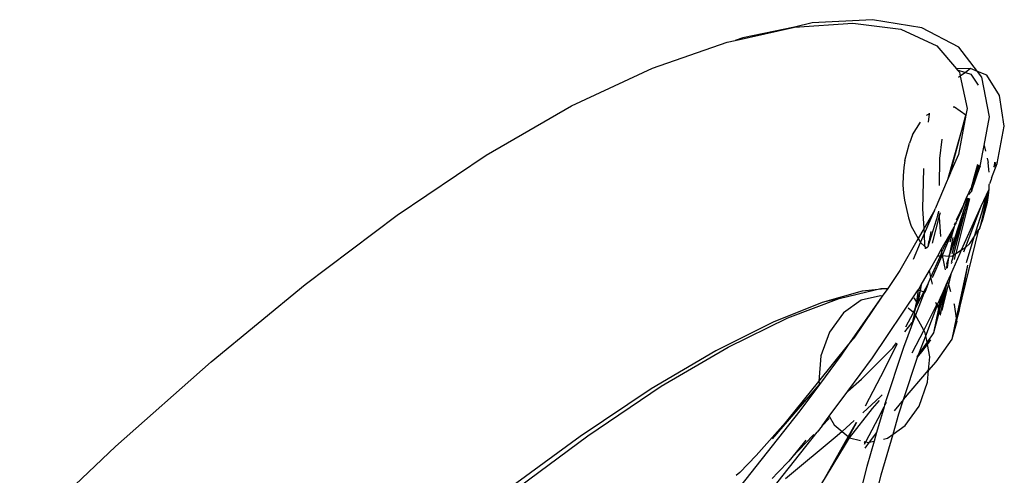
# Model space of a CAD drawing. Units: metres. Extents: x 5.5 to 24.5, y 8.4 to 18.2.
# Drawn here: x 8.9 to 8.9, y 14.3 to 14.3 of the extents above; entities that cross this region are included whole.
import ezdxf

# ---------------------------------------------------------------- set-up
doc = ezdxf.new("R2010")
doc.units = ezdxf.units.M
doc.layers.add('Edges', color=7, linetype='Continuous')

msp = doc.modelspace()

# ---------------------------------------------------------------- linework, layer by layer
at = {"layer": 'Edges'}
for p, q in [((8.913146, 14.296015), (8.908859, 14.295788)), ((8.916663, 14.295422), (8.913146, 14.296015)), ((8.903371, 14.294541), (8.907593, 14.29548)), ((8.907593, 14.29548), (8.903915, 14.29473)), ((8.908859, 14.295788), (8.907593, 14.29548)), ((8.907593, 14.29548), (8.911751, 14.295778)), ((8.911751, 14.295778), (8.915167, 14.295332)), ((8.915167, 14.295332), (8.917733, 14.294155)), ((8.919299, 14.294046), (8.916663, 14.295422)), ((8.902797, 14.294413), (8.903371, 14.294541)), ((8.903915, 14.29473), (8.903371, 14.294541)), ((8.897468, 14.292553), (8.902797, 14.294413)), ((8.917733, 14.294155), (8.919142, 14.292502)), ((8.920633, 14.292325), (8.919299, 14.294046)), ((8.891711, 14.289876), (8.897468, 14.292553)), ((8.920135, 14.292523), (8.919142, 14.292502)), ((8.919142, 14.292502), (8.91919, 14.292446)), ((8.91919, 14.292446), (8.919344, 14.292264)), ((8.91919, 14.292446), (8.91977, 14.292253)), ((8.920135, 14.292523), (8.91977, 14.292253)), ((8.920633, 14.292325), (8.920135, 14.292523)), ((8.919404, 14.291983), (8.919277, 14.291889)), ((8.919344, 14.292264), (8.919404, 14.291983)), ((8.91977, 14.292253), (8.919404, 14.291983)), ((8.919404, 14.291983), (8.919892, 14.289674)), ((8.91977, 14.292253), (8.92017, 14.292121)), ((8.92017, 14.292121), (8.920677, 14.291352)), ((8.920944, 14.291923), (8.920633, 14.292325)), ((8.92129, 14.292064), (8.920633, 14.292325)), ((8.921491, 14.28909), (8.920944, 14.291923)), ((8.922197, 14.290605), (8.92129, 14.292064)), ((8.922546, 14.288417), (8.922197, 14.290605)), ((8.88563, 14.28636), (8.891711, 14.289876)), ((8.918991, 14.289785), (8.918899, 14.289788)), ((8.919804, 14.28921), (8.918991, 14.289785)), ((8.919892, 14.289674), (8.919804, 14.28921)), ((8.91702, 14.289195), (8.916999, 14.289176)), ((8.917211, 14.2893), (8.91702, 14.289195)), ((8.91714, 14.288705), (8.917211, 14.2893)), ((8.917211, 14.2893), (8.917224, 14.289342)), ((8.919804, 14.28921), (8.918496, 14.284596)), ((8.91872, 14.285117), (8.919804, 14.28921)), ((8.919804, 14.28921), (8.91927, 14.2864)), ((8.921105, 14.28704), (8.921491, 14.28909)), ((8.916001, 14.287801), (8.916583, 14.288708)), ((8.922027, 14.285768), (8.922546, 14.288417)), ((8.916001, 14.287801), (8.915795, 14.287199)), ((8.915467, 14.285969), (8.915795, 14.287199)), ((8.918095, 14.287498), (8.917932, 14.286115)), ((8.920972, 14.286337), (8.921105, 14.28704)), ((8.921105, 14.28704), (8.921198, 14.286635)), ((8.879283, 14.282086), (8.88563, 14.28636)), ((8.917932, 14.286115), (8.917893, 14.28419)), ((8.91927, 14.2864), (8.91872, 14.285117)), ((8.92083, 14.28558), (8.920967, 14.286309)), ((8.921314, 14.286132), (8.921385, 14.285828)), ((8.915382, 14.285478), (8.915332, 14.284876)), ((8.915467, 14.285969), (8.915382, 14.285478)), ((8.920207, 14.283756), (8.92083, 14.28558)), ((8.920626, 14.285687), (8.920403, 14.284833)), ((8.920744, 14.285625), (8.920474, 14.284748)), ((8.92083, 14.28558), (8.920474, 14.284748)), ((8.92056, 14.285254), (8.920662, 14.285668)), ((8.920706, 14.285645), (8.92056, 14.285254)), ((8.921455, 14.285337), (8.921385, 14.285828)), ((8.921636, 14.284717), (8.922027, 14.285768)), ((8.921789, 14.285506), (8.921845, 14.285567)), ((8.921845, 14.285567), (8.921877, 14.285844)), ((8.921909, 14.285828), (8.921845, 14.285567)), ((8.915332, 14.284876), (8.915322, 14.284235)), ((8.916744, 14.282528), (8.916807, 14.285398)), ((8.918712, 14.285086), (8.918496, 14.284596)), ((8.918712, 14.285086), (8.91872, 14.285117)), ((8.920403, 14.284833), (8.920246, 14.284281)), ((8.920474, 14.284748), (8.920455, 14.284685)), ((8.9205, 14.285008), (8.920474, 14.284748)), ((8.9205, 14.285008), (8.92056, 14.285254)), ((8.921465, 14.285147), (8.921455, 14.285337)), ((8.921636, 14.284717), (8.921612, 14.284621)), ((8.915322, 14.284235), (8.915354, 14.283633)), ((8.918483, 14.284547), (8.917623, 14.282524)), ((8.918496, 14.284596), (8.918483, 14.284547)), ((8.920183, 14.284035), (8.920124, 14.283895)), ((8.920217, 14.284117), (8.920183, 14.284035)), ((8.920183, 14.284035), (8.920207, 14.283756)), ((8.92028, 14.284117), (8.920207, 14.283756)), ((8.920236, 14.284191), (8.920217, 14.284117)), ((8.920246, 14.284281), (8.920236, 14.284191)), ((8.920236, 14.284191), (8.920279, 14.284266)), ((8.92028, 14.284117), (8.920236, 14.284191)), ((8.920312, 14.284343), (8.920246, 14.284281)), ((8.920279, 14.284266), (8.920312, 14.284343)), ((8.920332, 14.284415), (8.920312, 14.284343)), ((8.92037, 14.284484), (8.920332, 14.284415)), ((8.920383, 14.284535), (8.92037, 14.284484)), ((8.920455, 14.284685), (8.920383, 14.284535)), ((8.921463, 14.283937), (8.921477, 14.284094)), ((8.921467, 14.284263), (8.92148, 14.284299)), ((8.921478, 14.284169), (8.921467, 14.284263)), ((8.921477, 14.284094), (8.921478, 14.284169)), ((8.921612, 14.284621), (8.92148, 14.284299)), ((8.915354, 14.283633), (8.915424, 14.283142)), ((8.918627, 14.279173), (8.919942, 14.283319)), ((8.919667, 14.282858), (8.919911, 14.283429)), ((8.919858, 14.283371), (8.919667, 14.282858)), ((8.919911, 14.283429), (8.919858, 14.283371)), ((8.920124, 14.283895), (8.919911, 14.283429)), ((8.920012, 14.283541), (8.920118, 14.283658)), ((8.920118, 14.283658), (8.920089, 14.283627)), ((8.920207, 14.283756), (8.920118, 14.283658)), ((8.921365, 14.283618), (8.920808, 14.281169)), ((8.920895, 14.282727), (8.921463, 14.283937)), ((8.920939, 14.282231), (8.921365, 14.283618)), ((8.921196, 14.283221), (8.921365, 14.283618)), ((8.921341, 14.283001), (8.921426, 14.283492)), ((8.921365, 14.283618), (8.921463, 14.283937)), ((8.921426, 14.283492), (8.921463, 14.283937)), ((8.915424, 14.283142), (8.915714, 14.281886)), ((8.920065, 14.283243), (8.919103, 14.279335)), ((8.919667, 14.282858), (8.919123, 14.281713)), ((8.919667, 14.282858), (8.919478, 14.282352)), ((8.919506, 14.279594), (8.920895, 14.282727)), ((8.919788, 14.279775), (8.920895, 14.282727)), ((8.919831, 14.282656), (8.919807, 14.282587)), ((8.919874, 14.282795), (8.919831, 14.282656)), ((8.919874, 14.282795), (8.91999, 14.28329)), ((8.920037, 14.28326), (8.919874, 14.282795)), ((8.920939, 14.282231), (8.921196, 14.283221)), ((8.921013, 14.281771), (8.921341, 14.283001)), ((8.872726, 14.27714), (8.879283, 14.282086)), ((8.916834, 14.281153), (8.916744, 14.282528)), ((8.917561, 14.282416), (8.916834, 14.281153)), ((8.91686, 14.280763), (8.917561, 14.282416)), ((8.917807, 14.282089), (8.917106, 14.279809)), ((8.917424, 14.280075), (8.917902, 14.281937)), ((8.917561, 14.282416), (8.917623, 14.282524)), ((8.91785, 14.282367), (8.917807, 14.282089)), ((8.917807, 14.282089), (8.917885, 14.282343)), ((8.917899, 14.281989), (8.91793, 14.282045)), ((8.917899, 14.281989), (8.917902, 14.281937)), ((8.917902, 14.281937), (8.917994, 14.28055)), ((8.91793, 14.282045), (8.917988, 14.282271)), ((8.918937, 14.279228), (8.919794, 14.282534)), ((8.919478, 14.282352), (8.919118, 14.281574)), ((8.919341, 14.281222), (8.919602, 14.281984)), ((8.919794, 14.282534), (8.919602, 14.281984)), ((8.919807, 14.282587), (8.919794, 14.282534)), ((8.920431, 14.280583), (8.920939, 14.282231)), ((8.915714, 14.281886), (8.915901, 14.281284)), ((8.915901, 14.281284), (8.916412, 14.280418)), ((8.918977, 14.281243), (8.918115, 14.279193)), ((8.918627, 14.279173), (8.919341, 14.281222)), ((8.918977, 14.281243), (8.918657, 14.280153)), ((8.918692, 14.280743), (8.918977, 14.281243)), ((8.919341, 14.281222), (8.918806, 14.279307)), ((8.919044, 14.281536), (8.918967, 14.281363)), ((8.918977, 14.281243), (8.919062, 14.281442)), ((8.919089, 14.281505), (8.919062, 14.281442)), ((8.919062, 14.281442), (8.919115, 14.281487)), ((8.919115, 14.281487), (8.919118, 14.281574)), ((8.920808, 14.281169), (8.921013, 14.281771)), ((8.916834, 14.281153), (8.916412, 14.280418)), ((8.916581, 14.280132), (8.91686, 14.280763)), ((8.91686, 14.280763), (8.916834, 14.281153)), ((8.916877, 14.27985), (8.91686, 14.280763)), ((8.917303, 14.280911), (8.91719, 14.280278)), ((8.918054, 14.279622), (8.918692, 14.280743)), ((8.918692, 14.280743), (8.918396, 14.280075)), ((8.919294, 14.275198), (8.920735, 14.281056)), ((8.91985, 14.278695), (8.920395, 14.280526)), ((8.920094, 14.280057), (8.920395, 14.280526)), ((8.920395, 14.280526), (8.920431, 14.280583)), ((8.920431, 14.280583), (8.920735, 14.281056)), ((8.920808, 14.281169), (8.920735, 14.281056)), ((8.916412, 14.280418), (8.915096, 14.278132)), ((8.916073, 14.278947), (8.916581, 14.280132)), ((8.916412, 14.280418), (8.916581, 14.280132)), ((8.916581, 14.280132), (8.916877, 14.27985)), ((8.916877, 14.27985), (8.916922, 14.279818)), ((8.916922, 14.279818), (8.917027, 14.279744)), ((8.916932, 14.279664), (8.916922, 14.279818)), ((8.917106, 14.279809), (8.917027, 14.279744)), ((8.917149, 14.280158), (8.917106, 14.279809)), ((8.917164, 14.280232), (8.917149, 14.280158)), ((8.91719, 14.280278), (8.917164, 14.280232)), ((8.918068, 14.279417), (8.918396, 14.280075)), ((8.918868, 14.280493), (8.918627, 14.279173)), ((8.919788, 14.279775), (8.920094, 14.280057)), ((8.917027, 14.279744), (8.917, 14.279721)), ((8.91721, 14.278137), (8.917818, 14.279185)), ((8.917313, 14.277643), (8.917997, 14.27918)), ((8.917436, 14.277635), (8.918115, 14.279193)), ((8.917818, 14.279185), (8.918054, 14.279622)), ((8.917818, 14.279185), (8.917997, 14.27918)), ((8.917997, 14.27918), (8.91808, 14.279359)), ((8.917997, 14.27918), (8.918115, 14.279193)), ((8.918054, 14.279622), (8.918068, 14.279417)), ((8.918068, 14.279417), (8.91808, 14.279359)), ((8.91808, 14.279359), (8.918115, 14.279193)), ((8.918115, 14.279193), (8.918331, 14.27817)), ((8.918115, 14.279193), (8.918601, 14.279164)), ((8.918601, 14.279164), (8.918627, 14.279173)), ((8.918611, 14.279085), (8.918627, 14.279173)), ((8.918627, 14.279173), (8.918828, 14.279159)), ((8.918738, 14.277853), (8.919404, 14.279363)), ((8.918937, 14.279228), (8.918784, 14.278764)), ((8.918828, 14.279159), (8.918937, 14.279228)), ((8.918937, 14.279228), (8.919103, 14.279335)), ((8.918999, 14.278913), (8.919103, 14.279335)), ((8.919103, 14.279335), (8.919506, 14.279594)), ((8.919404, 14.279363), (8.919506, 14.279594)), ((8.919506, 14.279594), (8.919788, 14.279775)), ((8.919673, 14.279462), (8.919788, 14.279775)), ((8.918447, 14.278604), (8.918421, 14.27827)), ((8.918447, 14.278604), (8.918547, 14.278896)), ((8.918547, 14.278896), (8.918473, 14.278328)), ((8.918547, 14.278896), (8.918559, 14.278958)), ((8.918559, 14.278958), (8.918611, 14.279085)), ((8.91876, 14.278647), (8.918797, 14.278688)), ((8.918784, 14.278764), (8.918797, 14.278688)), ((8.919918, 14.278512), (8.919123, 14.274723)), ((8.919918, 14.278512), (8.919294, 14.275198)), ((8.915096, 14.278132), (8.914234, 14.276858)), ((8.916619, 14.2771), (8.91721, 14.278137)), ((8.917313, 14.277643), (8.91721, 14.278137)), ((8.918507, 14.27733), (8.918738, 14.277853)), ((8.918738, 14.277853), (8.91856, 14.277125)), ((8.866018, 14.271606), (8.872726, 14.27714)), ((8.916504, 14.276898), (8.916619, 14.2771)), ((8.916619, 14.2771), (8.916548, 14.276704)), ((8.916815, 14.276602), (8.917088, 14.277138)), ((8.917088, 14.277138), (8.916894, 14.276572)), ((8.917088, 14.277138), (8.917313, 14.277643)), ((8.917397, 14.277241), (8.917313, 14.277643)), ((8.917422, 14.277159), (8.917397, 14.277241)), ((8.917991, 14.27497), (8.918461, 14.277224)), ((8.918181, 14.275582), (8.918461, 14.277224)), ((8.918181, 14.275582), (8.91856, 14.277125)), ((8.918355, 14.276983), (8.918461, 14.277224)), ((8.918461, 14.277224), (8.918507, 14.27733)), ((8.918507, 14.27733), (8.918527, 14.277235)), ((8.918527, 14.277235), (8.91856, 14.277125)), ((8.91856, 14.277125), (8.918701, 14.276644)), ((8.91241, 14.276654), (8.909572, 14.275849)), ((8.910769, 14.276138), (8.913342, 14.276758)), ((8.913852, 14.276293), (8.911381, 14.272748)), ((8.913852, 14.276293), (8.911832, 14.273305)), ((8.91372, 14.276326), (8.912346, 14.276021)), ((8.913342, 14.276758), (8.91241, 14.276654)), ((8.91315, 14.271903), (8.916409, 14.276756)), ((8.914234, 14.276858), (8.913342, 14.276758)), ((8.913342, 14.276758), (8.913744, 14.276855)), ((8.913852, 14.276293), (8.91372, 14.276326)), ((8.913744, 14.276855), (8.914234, 14.276858)), ((8.914234, 14.276858), (8.913852, 14.276293)), ((8.916813, 14.276482), (8.916228, 14.274936)), ((8.916409, 14.276756), (8.916278, 14.275919)), ((8.916332, 14.275829), (8.916527, 14.276587)), ((8.916378, 14.275754), (8.916815, 14.276602)), ((8.916527, 14.276587), (8.916378, 14.275754)), ((8.916504, 14.276898), (8.916409, 14.276756)), ((8.916409, 14.276756), (8.916548, 14.276704)), ((8.916548, 14.276704), (8.916527, 14.276587)), ((8.916548, 14.276704), (8.916815, 14.276602)), ((8.916894, 14.276572), (8.916813, 14.276482)), ((8.916894, 14.276572), (8.916815, 14.276602)), ((8.918355, 14.276983), (8.91793, 14.275345)), ((8.918139, 14.276495), (8.91793, 14.275345)), ((8.918001, 14.27618), (8.918139, 14.276495)), ((8.918139, 14.276495), (8.918355, 14.276983)), ((8.909572, 14.275849), (8.906081, 14.274442)), ((8.907121, 14.274749), (8.910769, 14.276138)), ((8.910769, 14.276138), (8.909572, 14.275849)), ((8.912346, 14.276021), (8.911086, 14.275123)), ((8.916278, 14.275919), (8.916113, 14.276192)), ((8.916278, 14.275919), (8.916152, 14.275304)), ((8.916244, 14.275484), (8.916332, 14.275829)), ((8.916244, 14.275484), (8.916378, 14.275754)), ((8.916332, 14.275829), (8.916278, 14.275919)), ((8.916378, 14.275754), (8.916332, 14.275829)), ((8.917724, 14.275693), (8.916801, 14.273884)), ((8.916949, 14.273481), (8.91776, 14.275617)), ((8.917636, 14.275874), (8.917724, 14.275693)), ((8.917767, 14.275777), (8.917724, 14.275693)), ((8.917724, 14.275693), (8.91776, 14.275617)), ((8.91776, 14.275617), (8.917809, 14.275746)), ((8.91776, 14.275617), (8.91785, 14.275432)), ((8.917809, 14.275746), (8.917841, 14.275802)), ((8.91785, 14.275432), (8.917809, 14.275746)), ((8.917841, 14.275802), (8.918001, 14.27618)), ((8.918001, 14.27618), (8.91785, 14.275432)), ((8.918954, 14.275783), (8.918978, 14.275702)), ((8.918978, 14.275702), (8.919123, 14.274723)), ((8.911086, 14.275123), (8.910089, 14.27374)), ((8.916228, 14.274936), (8.91536, 14.272643)), ((8.915539, 14.274102), (8.916071, 14.275145)), ((8.916071, 14.275145), (8.915702, 14.275451)), ((8.916148, 14.275082), (8.915971, 14.274422)), ((8.916071, 14.275145), (8.916152, 14.275304)), ((8.916112, 14.275111), (8.916071, 14.275145)), ((8.916152, 14.275304), (8.916112, 14.275111)), ((8.916148, 14.275082), (8.916112, 14.275111)), ((8.916148, 14.275082), (8.916244, 14.275484)), ((8.916148, 14.275082), (8.916228, 14.274936)), ((8.916152, 14.275304), (8.916244, 14.275484)), ((8.916801, 14.273884), (8.916228, 14.274936)), ((8.91785, 14.275432), (8.917499, 14.273682)), ((8.91792, 14.275289), (8.917499, 14.273682)), ((8.91785, 14.275432), (8.91793, 14.275345)), ((8.91793, 14.275345), (8.91792, 14.275289)), ((8.917991, 14.27497), (8.91792, 14.275289)), ((8.917982, 14.274944), (8.917991, 14.27497)), ((8.918107, 14.275278), (8.918142, 14.275373)), ((8.918142, 14.275373), (8.918181, 14.275582)), ((8.919294, 14.275198), (8.919143, 14.274586)), ((8.906081, 14.274442), (8.902, 14.272403)), ((8.902874, 14.272668), (8.907121, 14.274749)), ((8.91546, 14.273751), (8.915971, 14.274422)), ((8.919123, 14.274723), (8.918811, 14.273234)), ((8.919159, 14.274482), (8.918811, 14.273234)), ((8.919123, 14.274723), (8.919143, 14.274586)), ((8.919143, 14.274586), (8.919159, 14.274482)), ((8.910089, 14.27374), (8.909479, 14.272038)), ((8.916801, 14.273884), (8.915957, 14.272229)), ((8.916459, 14.27219), (8.916949, 14.273481)), ((8.916911, 14.273684), (8.916801, 14.273884)), ((8.916949, 14.273481), (8.916911, 14.273684)), ((8.917037, 14.27302), (8.916949, 14.273481)), ((8.917499, 14.273682), (8.917037, 14.27302)), ((8.911381, 14.272748), (8.911832, 14.273305)), ((8.914003, 14.271092), (8.914932, 14.272914)), ((8.914593, 14.272613), (8.914865, 14.27297)), ((8.917037, 14.27302), (8.916459, 14.27219)), ((8.916676, 14.27232), (8.91707, 14.272845)), ((8.91707, 14.272845), (8.917037, 14.27302)), ((8.91707, 14.272845), (8.917321, 14.273179)), ((8.917235, 14.271974), (8.91707, 14.272845)), ((8.918811, 14.273234), (8.917674, 14.271622)), ((8.902, 14.272403), (8.897391, 14.269697)), ((8.898101, 14.269876), (8.902874, 14.272668)), ((8.909326, 14.270222), (8.911381, 14.272748)), ((8.910928, 14.272091), (8.909369, 14.269998)), ((8.911381, 14.272748), (8.910928, 14.272091)), ((8.912362, 14.270384), (8.914593, 14.272613)), ((8.91536, 14.272643), (8.914015, 14.268545)), ((8.916459, 14.27219), (8.916313, 14.271981)), ((8.916365, 14.271945), (8.916676, 14.27232)), ((8.916365, 14.271945), (8.916459, 14.27219)), ((8.859216, 14.26557), (8.866018, 14.271606)), ((8.909479, 14.272038), (8.909326, 14.270222)), ((8.911393, 14.269536), (8.91315, 14.271903)), ((8.915371, 14.268923), (8.916365, 14.271945)), ((8.917155, 14.271014), (8.917235, 14.271974)), ((8.917674, 14.271622), (8.917155, 14.271014)), ((8.914003, 14.271092), (8.912623, 14.268468)), ((8.915371, 14.268923), (8.917155, 14.271014)), ((8.917083, 14.270158), (8.917155, 14.271014)), ((8.906025, 14.26613), (8.909369, 14.269998)), ((8.907136, 14.267502), (8.909326, 14.270222)), ((8.909369, 14.269998), (8.907136, 14.267502)), ((8.909369, 14.269998), (8.907976, 14.268127)), ((8.909326, 14.270222), (8.909369, 14.269998)), ((8.911393, 14.269536), (8.912362, 14.270384)), ((8.916472, 14.268456), (8.917083, 14.270158)), ((8.897391, 14.269697), (8.892316, 14.266293)), ((8.892876, 14.266352), (8.898101, 14.269876)), ((8.910067, 14.267749), (8.911393, 14.269536)), ((8.913726, 14.269142), (8.912461, 14.267991)), ((8.913164, 14.268281), (8.913657, 14.268852)), ((8.913842, 14.269265), (8.913726, 14.269142)), ((8.914041, 14.268529), (8.914159, 14.268753)), ((8.915371, 14.268923), (8.914686, 14.26812)), ((8.915034, 14.267899), (8.915371, 14.268923)), ((8.907976, 14.268127), (8.903677, 14.262687)), ((8.911522, 14.266197), (8.913164, 14.268281)), ((8.913973, 14.2684), (8.913448, 14.266579)), ((8.913551, 14.26757), (8.913973, 14.2684)), ((8.914015, 14.268545), (8.913973, 14.2684)), ((8.914619, 14.266461), (8.915034, 14.267899)), ((8.915477, 14.267072), (8.916472, 14.268456)), ((8.907136, 14.267502), (8.904855, 14.264932)), ((8.906025, 14.26613), (8.907136, 14.267502)), ((8.909555, 14.267059), (8.910067, 14.267749)), ((8.910055, 14.267589), (8.909555, 14.267059)), ((8.910067, 14.267749), (8.910413, 14.267114)), ((8.911839, 14.267425), (8.910981, 14.266644)), ((8.911987, 14.267302), (8.911416, 14.266284)), ((8.911987, 14.267302), (8.91145, 14.266256)), ((8.91201, 14.267283), (8.91145, 14.266256)), ((8.912671, 14.265912), (8.91336, 14.267229)), ((8.91336, 14.267229), (8.913551, 14.26757)), ((8.905982, 14.262509), (8.90921, 14.266595)), ((8.909555, 14.267059), (8.90921, 14.266595)), ((8.910413, 14.267114), (8.910981, 14.266644)), ((8.910981, 14.266644), (8.910646, 14.266339)), ((8.910981, 14.266644), (8.911416, 14.266284)), ((8.913448, 14.266579), (8.912924, 14.265888)), ((8.913448, 14.266579), (8.913271, 14.265965)), ((8.913778, 14.263551), (8.914619, 14.266461)), ((8.914216, 14.266175), (8.914619, 14.266461)), ((8.914619, 14.266461), (8.915477, 14.267072)), ((8.892316, 14.266293), (8.886834, 14.262269)), ((8.88726, 14.262184), (8.892876, 14.266352)), ((8.910646, 14.266339), (8.906948, 14.263266)), ((8.908925, 14.266394), (8.907412, 14.264793)), ((8.90841, 14.26603), (8.907412, 14.264793)), ((8.908967, 14.266423), (8.908925, 14.266394)), ((8.911416, 14.266284), (8.909482, 14.262831)), ((8.91145, 14.266256), (8.911218, 14.265734)), ((8.911218, 14.265734), (8.911522, 14.266197)), ((8.911416, 14.266284), (8.91145, 14.266256)), ((8.91145, 14.266256), (8.911522, 14.266197)), ((8.911522, 14.266197), (8.912307, 14.266003)), ((8.912557, 14.265941), (8.912671, 14.265912)), ((8.91257, 14.265819), (8.912671, 14.265912)), ((8.912578, 14.265738), (8.912671, 14.265912)), ((8.912924, 14.265888), (8.912607, 14.265471)), ((8.912671, 14.265912), (8.912842, 14.26587)), ((8.913271, 14.265965), (8.912747, 14.264148)), ((8.912842, 14.26587), (8.912924, 14.265888)), ((8.912924, 14.265888), (8.913271, 14.265965)), ((8.913946, 14.266115), (8.914216, 14.266175)), ((8.852378, 14.259117), (8.859216, 14.26557)), ((8.909482, 14.262831), (8.911218, 14.265734)), ((8.903687, 14.263734), (8.904855, 14.264932)), ((8.906395, 14.263718), (8.907202, 14.264533)), ((8.907412, 14.264793), (8.907202, 14.264533)), ((8.903687, 14.263734), (8.903429, 14.263501)), ((8.905995, 14.263295), (8.906395, 14.263718)), ((8.912747, 14.264148), (8.911512, 14.259378)), ((8.912558, 14.258839), (8.913778, 14.263551))]:
    msp.add_line(p, q, dxfattribs=at)

doc.saveas('drawing.dxf')
